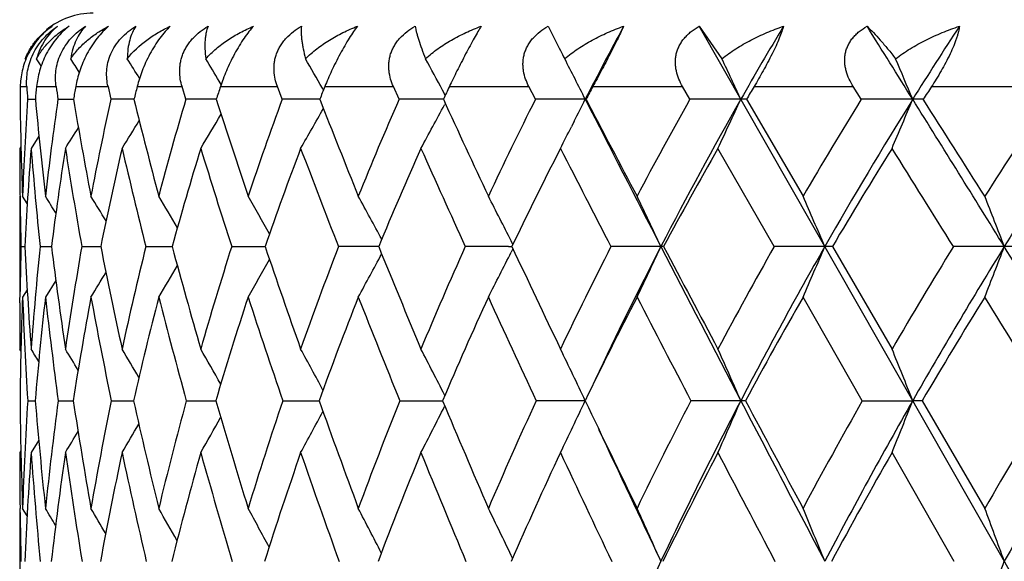
# Model space of a CAD drawing. Units: inches. Extents: x 0 to 11, y 0 to 8.5.
# Drawn here: x 7.9 to 8, y 4.1 to 4.2 of the extents above; entities that cross this region are included whole.
import ezdxf

# ---------------------------------------------------------------- set-up
doc = ezdxf.new("R2010")
doc.units = ezdxf.units.IN
doc.header["$LTSCALE"] = 0.605
doc.header["$MEASUREMENT"] = 0
doc.layers.get('0').update_dxf_attribs({"linetype": 'CONTINUOUS'})

msp = doc.modelspace()

# ---------------------------------------------------------------- linework, layer by layer
at = {"color": 7, "linetype": 'Continuous'}
for p, q in [((7.959409483, 4.1542189758), (7.9609212016, 4.1512165138)), ((8.6853748903, 2.9313730117), (7.9881802227, 4.1542189758)), ((7.9881802227, 4.1542189758), (7.9925121788, 4.148024173500001)), ((7.8599553626, 4.147858161499999), (7.8598471826, 4.148024173500001)), ((7.8628955426, 4.146674561), (7.8620215994, 4.148024173500001)), ((7.8628954234, 4.1466744834), (7.8620215994, 4.148024173500001)), ((7.8971756451, 4.1431465157), (7.896814717200001, 4.1437511711)), ((7.858905550499999, 4.1427230117), (7.860147831799999, 4.1427230117)), ((7.862020630599999, 4.1427230117), (7.8657362241, 4.1427230117)), ((7.8694648615, 4.1427230117), (7.8756201181, 4.1427230117)), ((7.881170826900001, 4.1427230117), (7.8897100038, 4.1427230117)), ((7.8904350266, 4.1403021049), (7.8897100038, 4.1427230117)), ((7.8970325158, 4.1427230117), (7.9078782809, 4.1427230117)), ((7.9087817634, 4.1403021049), (7.9078782809, 4.1427230117)), ((7.9166680005, 4.1420354561), (7.916430653200001, 4.1424519927)), ((7.9169062825, 4.1427230117), (7.9299604148, 4.1427230117)), ((7.931034174800001, 4.1403021049), (7.9299604148, 4.1427230117)), ((7.939842859800001, 4.1410876917), (7.9393333009, 4.1420350979)), ((7.940612146799999, 4.1427230117), (7.9557564261, 4.1427230117)), ((7.9569907397, 4.1403021049), (7.9557564261, 4.1427230117)), ((7.967935425, 4.1427230117), (7.9850327023, 4.1427230117)), ((7.9864163912, 4.1403021049), (7.9850327023, 4.1427230117)), ((7.998628673, 4.1427230117), (8.0175241128, 4.1427230117)), ((8.0190446461, 4.1403021049), (8.0175241128, 4.1427230117)), ((8.0324139282, 4.1427230117), (8.0529364104, 4.1427230117)), ((7.860304826699999, 4.1403021049), (7.8617894606, 4.1403076474)), ((7.8660863053, 4.1403021049), (7.8685138098, 4.140309828199999)), ((7.8685138098, 4.140309828199999), (7.8690425518, 4.1403110915)), ((7.8685138098, 4.140309828199999), (7.8690426589, 4.1403110525)), ((7.9398330222, 4.1395258046), (7.939693908, 4.1392664279)), ((7.966642136799999, 4.1403021049), (7.966490329, 4.1403160019)), ((7.9971906851, 4.1403021049), (8.0079541921, 4.1218358938)), ((7.9643880549, 4.1361324095), (7.963863191900001, 4.135092645299999)), ((7.862470184, 4.1332689466), (7.8609838537, 4.1309580619)), ((7.859045515499999, 4.1313303316), (7.8588047164, 4.1309580619)), ((7.961766664600001, 4.1309580619), (7.9610220549, 4.1294998495)), ((8.0024536489, 4.1122513661), (7.991757710599999, 4.1309580619)), ((7.8588047164, 4.1218358938), (7.8588047164, 4.1026341318)), ((7.860240378999999, 4.120432651000001), (7.8593498094, 4.1218358938)), ((7.952730982899999, 4.112667736100001), (7.9523951821, 4.1133324136)), ((7.8590462812, 4.1122513661), (7.859775184199999, 4.1122538224)), ((7.862673571799999, 4.1122513661), (7.8648540509, 4.1122572701)), ((7.8642163296, 4.1122557807), (7.8648541163, 4.1122572493)), ((7.8706241, 4.1122513661), (7.8742366926, 4.1122594475)), ((7.882825864500001, 4.1122513661), (7.8873307722, 4.1122602701)), ((7.8873307722, 4.1122602701), (7.8878379728, 4.1122608294)), ((7.8873307721, 4.1122602697), (7.8878380604, 4.112260795)), ((7.8991683644, 4.1122513661), (7.9048888108, 4.112261205799999)), ((7.9048888108, 4.112261205799999), (7.9055346381, 4.1122616812)), ((7.9048888108, 4.112261205799999), (7.905534704500001, 4.1122616522)), ((7.9519007353, 4.112262251000001), (7.9525371386, 4.112262353399999)), ((7.9527239981, 4.111843267799999), (7.9523910115, 4.1111832942)), ((7.9527240908, 4.1118431983), (7.9523910173, 4.1111832923)), ((7.981411429700001, 4.1122513661), (7.9808921133, 4.1122623655)), ((8.0135388408, 4.1122513661), (8.024902988200001, 4.0927410487)), ((7.865682153300001, 4.1058187614), (7.8637031475, 4.1026341318)), ((7.8602298761, 4.1040354683), (7.8593498094, 4.1026341318)), ((7.858853024, 4.101535005), (7.858880013099999, 4.1037028034)), ((8.019247762400001, 4.0828959419), (8.0079541921, 4.1026341318)), ((7.859034815, 4.092369696800001), (7.8588047164, 4.0927410487)), ((7.939753092799999, 4.0839001179), (7.9396996375, 4.0840052962)), ((7.8603264075, 4.0828959419), (7.861759012, 4.082899563)), ((7.8661336155, 4.0828959419), (7.868986102999999, 4.0829018515)), ((7.8762327264, 4.0828959419), (7.880479553, 4.0829033275)), ((7.8905322811, 4.0828959419), (7.8961349854, 4.0829042744)), ((7.908902780599999, 4.0828959419), (7.9158105918, 4.082904856)), ((7.9311778588, 4.0828959419), (7.9393242624, 4.0829051696)), ((7.939745825299999, 4.0818956155), (7.939696093999999, 4.0817975569)), ((8.019247762400001, 4.0828959419), (8.0288390869, 4.0829052771)), ((8.0306354572, 4.0828959419), (8.0425657043, 4.0623994233)), ((7.8624218907, 4.0753764849), (7.8609838537, 4.073016174)), ((7.859030309900001, 4.0733843113), (7.8588047164, 4.073016174)), ((8.0367630408, 4.0523050912), (8.024902988200001, 4.073016174)), ((7.8588047164, 4.0623994233), (7.8588047164, 4.042175863)), ((7.858880842, 4.0616312537), (7.858871049199999, 4.0623939736)), ((7.8602091295, 4.060973674), (7.8593498094, 4.0623994233)), ((7.952655473099999, 4.052898661), (7.9523951027, 4.0534416892))]:
    msp.add_line(p, q, dxfattribs=at)
for centre, radius, start, end in [((7.8728047164, 4.1427230117), 0.014, 90, 129.5206239406), ((8.567273223099999, 3.8334929088), 0.6745965433, 151.6123948864, 152.9463516906), ((8.622434545299999, 3.7832287358), 0.7209699453, 149.0312143376, 150.3113022157), ((1.2250611533, -0.1079111512), 8.021148111799999, 31.9803449622, 32.0974991689), ((8.6862521515, 3.7298350868), 0.7750403797, 146.799975228, 148.0198654854), ((8.3408718169, 4.3473412998), 0.4275832103, 207.3021016643, 207.7845542605), ((7.1274151803, 3.6736965077), 0.8799038209000001, 32.4232049481, 32.620190797), ((7.131561147, 3.6803876664), 0.8819272887, 31.73617244110001, 32.02193121219999), ((7.135972071, 3.6891796469), 0.8862938581, 30.8565437862, 31.178868554), ((7.1395518563, 3.6997913411), 0.8941416903, 29.674219235, 30.08601524420001), ((7.139847405, 3.7114193176), 0.9080790983, 28.3076097412, 28.7376949358), ((7.1357881125, 3.7244036726), 0.9290044339, 26.5960099571, 27.1289118738), ((7.1220535423, 3.7373942302), 0.9624526941, 24.7487924928, 25.2551149875), ((7.094285561, 3.7505035074), 1.0125919965, 22.6415684526, 23.1149639816), ((8.5199284459, 4.1312693978), 0.6611221169, 179.007329276, 179.2171611206), ((8.6018301529, 4.1896053023), 0.7431625762, 183.6168966939, 183.8039340534), ((8.4716105373, 4.0831635457), 0.6124925993, 174.4196761433, 174.6471753306), ((8.7265261508, 4.2659639117), 0.8695674887, 188.1477732301, 188.3089459625), ((8.4475609736, 4.0402864503), 0.5871016641, 169.9516941092, 170.1915447502), ((8.9176108235, 4.3738743374), 1.0673216785, 192.507732884, 192.6408853507), ((8.442883185800001, 3.9994391791), 0.5796990865, 165.689929509, 165.9367320012), ((8.4542198752, 3.9584826035), 0.5868579738, 161.7029377118, 161.9517026565), ((8.4795510064, 3.9158406054), 0.6066668868999999, 158.0386009124, 158.2849162886), ((8.516277627000001, 3.8709087487), 0.6366111361, 154.7245377255, 154.9652516713), ((8.5634581439, 3.8230290983), 0.6759079131, 151.7718031461, 152.0044678253), ((8.619702823999999, 3.7721753178), 0.7232141415000001, 149.1786870981, 149.401763808), ((8.6848757909, 3.7179611368), 0.7785429548, 146.9353050596, 147.147640746), ((8.5974112704, 4.1503308502), 0.7386113205, 180.7779767564, 182.2109680075999), ((8.5449187871, 4.0956381137), 0.6860693455, 176.2673317393, 177.8116100623), ((8.6962855314, 4.2174732907), 0.8380572401, 185.2834767131, 186.5527539431), ((8.5082525697, 4.048040418899999), 0.6487601482, 171.8241160208, 173.4685559502), ((8.846086507899999, 4.3069212496), 0.9911506693000001, 189.677761287, 190.7624703625), ((8.49355564, 4.0039755341), 0.6322674812, 167.5483692907, 169.2567077403), ((7.8838930453, 1.9605077549), 2.1798080664, 90.0875654875, 90.20325880389998), ((9.0734042451, 4.4349881626), 1.2287066481, 193.876763654, 194.7654870074), ((8.4969268712, 3.960811767), 0.6324943787, 163.5139605563, 165.250953052), ((7.898723790599999, 1.6474604721), 2.4928554129, 90.05704465219999, 90.19050927219999), ((9.4318955369, 4.6337349678), 1.612984981, 197.8130927045, 198.5034247037), ((8.5156041802, 3.9167440167), 0.6466928671, 159.7758110909, 161.5099758256), ((7.9175474521, 1.3623590432), 2.7779568915, 90.0331257433, 90.1807939501), ((10.0486843059, 4.9777870231), 2.2912869393, 201.4388817794, 201.9358246775), ((8.5475602739, 3.8705542415), 0.6729549320999999, 156.3692420162, 158.0745166965), ((7.9401940114, 1.1155909603), 3.024725014, 90.0136156061, 90.1735102447), ((11.3156116236, 5.6949604563), 3.7168883846, 204.7253361777, 205.0391200254), ((8.5912691947, 3.8214606133), 0.7099077793999999, 153.3120654939, 154.9683566462), ((7.9664547088, 0.9178452817), 3.2224707204, 89.99936667040001, 90.1682703477), ((6.526704015700001, 4.8611955909), 1.6101714225, 333.2369475914, 333.4035536526), ((14.9180113247, 7.6912673148), 7.805952816900001, 207.058692911, 207.2901558555), ((15.3249051094, 7.996919252200001), 8.3076789655, 207.659959169, 207.8038428305), ((8.6455711817, 3.7690120706), 0.7565324365, 150.6082213901, 152.2010957244), ((8.66119751, 3.7614544061), 0.7654290673999999, 150.3324716422, 152.7215407913), ((7.996074709199999, 0.7841251298), 3.3561908723, 89.99945082100001, 90.164883836), ((6.4877099576, 4.8356643338), 1.6609547173, 334.8950386996, 335.2510078897001), ((7.9960653004, 4.0948043426), 0.0455116783, 88.58308092450002, 89.94765661750002), ((8.7095987656, 3.713005014), 0.8120639112000001, 148.2518457893, 149.7717063087), ((8.725097526399999, 3.7059066445), 0.8206634136, 148.0391783974, 150.3200179475), ((8.0288098502, 0.7094211397), 3.4308948624, 89.9995253497, 90.16307865889998), ((6.415656151699999, 4.813199283399999), 1.7478925782, 337.0254528492, 337.3582260274), ((0.4252257803, -0.6066997749), 8.9637649297, 31.7658184098, 31.9769695769), ((8.0288008105, 3.9901226102), 0.1501933964, 89.22043960010002, 89.9857090258), ((1.1137482531, -0.2632829152), 8.1998645258, 32.3289535734, 32.481783552), ((8.7827452797, 3.6534085995), 0.8759508740999999, 146.2310174184, 147.6720688051), ((8.7981137125, 3.6468576393), 0.8842253351999999, 146.0776690015, 148.2413855942), ((6.580764107699999, 4.8971734093), 1.536255469, 330.0823236108, 330.4076896118), ((6.563032913, 4.878279400299999), 1.5624774197, 331.4260537638, 331.7724068112), ((6.5987658962, 4.9257910777), 1.5063079956, 328.1518625994, 328.3883378465), ((6.5915465648, 4.9133423623), 1.5187590356, 328.9927126840001, 329.2780314386), ((6.602296897, 4.935270475), 1.4992202051, 327.5551756995001, 327.7323626616), ((6.5421878257, 4.8533846599), 1.5928290145, 333.0283629955001, 333.1951161077), ((8.578006803200001, 4.1310025825), 0.7192020882, 180.0035467736, 180.6553819478), ((8.530852918999999, 4.0782805306), 0.6719371153, 175.5035964219, 177.1020865454), ((8.6961629049, 4.1969675506), 0.8377835641, 184.5190540817, 185.8036350416), ((8.498945686, 4.0320283364), 0.6391469406, 171.0957303246, 172.7894573387), ((8.8403711386, 4.2837379666), 0.9847928579, 188.9248652764, 190.0283064405), ((8.4880903802, 3.9887007057), 0.6261653303, 166.868416059, 168.6201162109), ((9.058387510900001, 4.4066460553), 1.2118636134, 193.1493978069, 194.0593733869), ((8.4946207173, 3.945869021), 0.6291831524, 162.8920136219, 164.666211018), ((9.399279278, 4.594915304100001), 1.5758480988, 197.1226108306, 197.8356918378), ((8.5159240602, 3.9018779899), 0.6456287463, 159.2177692237, 160.9833660115), ((9.976242241900001, 4.914710225799999), 2.2077395829, 200.7935724125, 201.3137816075), ((8.5500723483, 3.8556258879), 0.6737017315, 155.8777091285, 157.6094094113), ((11.1223057177, 5.5586557614), 3.4922706526, 204.1305078611, 204.4672504327), ((14.4265478516, 7.441769177), 7.2632545072, 207.1183666829, 207.2842828267), ((8.6514231821, 3.7538964275), 0.7598249867, 150.2479210367, 151.8599573876), ((8.7166885413, 3.6978994797), 0.8161537766, 147.953384701, 149.4900158347), ((0.0139826855, -0.8840902472), 9.4512196905, 31.9139598598, 32.0476565343), ((8.5972377077, 3.8056249582), 0.7139084473, 153.020965534, 154.5639243209), ((8.595543040099999, 4.131191043299999), 0.7367393336, 180.6544380803, 180.8160952707), ((7.1117564175, 3.6479546516), 0.8888123067, 31.9774352949, 32.2193709332), ((7.1150823079, 3.653270179), 0.890527418, 31.3935609214, 31.7468062264), ((7.1192418439, 3.6609320871), 0.8940000907, 30.58835591139999, 31.0343789159), ((7.122284397400001, 3.6700843884), 0.9013849898, 29.555132327, 30.0777592837), ((7.123214831399999, 3.6806810673), 0.9136311292, 28.2875463416, 28.87228151179999), ((7.1196895253, 3.6922208775), 0.9331310929000001, 26.82639696199999, 27.4130228491), ((7.1092753145, 3.7046135011), 0.9622335686, 25.065151521, 25.6961054933), ((7.0868607495, 3.7171368057), 1.0060787653, 23.1249856333, 23.7191552915), ((7.0458300753, 3.7295466974), 1.0711548571, 20.9340160749, 21.4833074243), ((8.6175227357, 4.131548406999999), 0.758721891, 180.8194383093, 181.4573959805), ((8.6197711631, 4.0931794947), 0.7609639164, 178.5638580909, 179.2076360219), ((8.709089918, 4.1550786913), 0.8503939545999999, 182.8867367008, 184.2038049861), ((8.5917376258, 4.0392814306), 0.7327066304000001, 174.2844636228, 175.8158770285), ((8.8288322692, 4.233159068), 0.9715317847, 187.1490290506, 188.3102143016), ((8.5668017991, 3.9908251262), 0.7066878522, 170.1060875527, 171.7080992547), ((9.0063156158, 4.3378611976), 1.1543422362, 191.2706907192, 192.2598791444), ((8.562090277000001, 3.9443555846), 0.6997064637999999, 166.1163081265, 167.7564205486), ((9.2720735362, 4.4878555404), 1.434292007, 195.1813038879, 195.9904436082), ((8.574513467300001, 3.8977011652), 0.7086062353, 162.3754821934, 164.0234218974), ((9.6878352248, 4.7199121252), 1.8830452622, 198.8263542717, 199.454740422), ((8.6018280344, 3.8493324218), 0.7312270551000001, 158.9269120593, 160.5565124373), ((7.9282618992, 0.6139573514), 3.4983049783, 90.01794328580002, 90.14344494019998), ((10.4001219653, 5.119860453899999), 2.6703571673, 202.168469017, 202.6212353475), ((8.642368167, 3.7981940249), 0.7660565968, 155.7972860478, 157.3874376282), ((7.9527206688, 0.3615587051), 3.7507036355, 90.0125253108, 90.1386033082), ((11.8617763102, 5.9506529684), 4.3199435109, 205.1862091471, 205.4724993658), ((8.694889667, 3.7435897381), 0.8120196884, 152.9990177223, 154.5337806129), ((8.7101723781, 3.7363315008), 0.8204716447, 152.7297085157, 154.7062599452), ((7.9807084954, 0.1590591988), 3.9532031711, 89.99733873229998, 90.1351861173), ((6.539140310800001, 4.7864874996), 1.5916116962, 334.5539559129, 334.9371878946), ((15.988987694, 8.2442056109), 9.0112457415, 207.2924114367, 207.5026530409), ((16.5061099107, 8.620382847), 9.643325859900001, 207.8713090022, 208.0025203446), ((8.7584842591, 3.6850935512), 0.8683582684000001, 150.5335218454, 152.0016452098), ((8.7780040874, 3.6759663655), 0.8814539781999999, 150.3320240667, 152.505220481), ((8.0119187518, 0.0413665576), 4.0708958121, 89.99742922409999, 90.13321661), ((6.481093140800001, 4.7660135069), 1.6647452855, 336.5163716665, 336.8771819432), ((8.0120900223, 4.0168451722), 0.095417194, 89.12998517770001, 89.99316389830001), ((8.8325424972, 3.6224712054), 0.9345776062000001, 148.3946253757, 149.7887445404), ((8.8522180433, 3.6135797859), 0.9477443339, 148.2523947626, 150.316886812), ((8.0461341913, -0.033141111), 4.145403479100001, 89.9979750778, 90.132004941), ((6.3901862422, 4.7457249302), 1.7731112942, 338.7344728129, 339.0679532132), ((-0.6419441289, -1.2670944789), 10.2187440849, 31.5705251316, 31.7639230542), ((8.046287292799999, 3.8642181556), 0.24804421, 89.46041336750001, 90.0015237168), ((6.6150035721, 4.8398885102), 1.4834626671, 330.1994631909, 330.5177595049), ((6.6003800609, 4.8239561547), 1.5067745968, 331.3982116417, 331.7537637069), ((6.5774921214, 4.8055374423), 1.5402839543, 332.8483910982, 333.205221345), ((6.623737949400001, 4.853235575899999), 1.467948703, 329.247755419, 329.519809756), ((6.629711756, 4.8629871643), 1.4568243674, 328.5385356803, 328.7545786333001), ((8.6257011526, 4.0738851941), 0.7668903979999999, 177.8516110688, 179.3267751214), ((8.7118767092, 4.1349218523), 0.8531380965, 182.1689243818, 183.4961698881), ((8.581805288, 4.021928333), 0.7226230761, 173.5875711273, 175.1602095724), ((8.826499042, 4.2111695638), 0.9688941503, 186.4317674554, 187.6078261219), ((8.561456057100001, 3.974295478), 0.7009349856, 169.4498329992, 171.0868823463), ((8.996109614, 4.3122780657), 1.1431274653, 190.5675754631, 191.5756675339), ((8.5605635717, 3.9281281279), 0.6974737298, 165.5108157237, 167.1794816765), ((9.2484904801, 4.4552914535), 1.408094062, 194.5041493474, 195.33533065), ((8.5762354015, 3.8814147188), 0.7093198233, 161.827712005, 163.4980194869), ((9.6385345788, 4.6729622026), 1.8275131599, 198.1845519576, 198.8371454353), ((8.612732535800001, 3.830332945), 0.7412777806, 158.4483213766, 160.0796785001), ((10.2920762794, 5.0390145263), 2.5471560808, 201.5687872642, 202.0470035046), ((8.6493624536, 3.7811588869), 0.7714917119, 155.3740179122, 156.9765017314), ((11.5750519675, 5.765734254600001), 3.9901275098, 204.6329588943, 204.9451539316), ((8.7040695321, 3.7260315081), 0.8193930152, 152.6379453999, 154.1814276219), ((15.1866487876, 7.8347894222), 8.118952416900001, 207.3667404738, 207.5236991293), ((8.7696297916, 3.6669943742), 0.8774575302, 150.2326362105, 151.7067263304), ((8.845486661599999, 3.6038544101), 0.9452318628, 148.1511808655, 149.5492255243), ((-1.5095500443, -1.8314549461), 11.2452802748, 31.7315941746, 31.8499125517), ((8.6567523132, 4.092754817099999), 0.7979475970000001, 179.3695352113, 180.0009886213), ((7.0957371883, 3.6204661193), 0.8992475009, 31.50466065920001, 31.6809700301), ((7.098133926, 3.6243814145), 0.9007148596, 31.0332986543, 31.33135092469999), ((7.1013350351, 3.6305612563), 0.9040369089, 30.34728227900001, 30.7464581514), ((7.1038766365, 3.6383939393), 0.9108157079000001, 29.4397405486, 29.922979929), ((7.1048260718, 3.6477799063), 0.9219592472, 28.30499028969999, 28.8570254944), ((7.102361715900001, 3.6583720963), 0.9393074128, 26.9450101767, 27.5443681958), ((7.0939579754, 3.669833935), 0.9653716112, 25.3336289977, 25.9812513555), ((7.0756556622, 3.6816966508), 1.0040918584, 23.5515265861, 24.1652224131), ((7.0419307198, 3.6936677791), 1.0608929988, 21.5243182745, 22.0964783415), ((8.7325647187, 4.0933634946), 0.8737637275, 180.6864108953, 182.0308489405), ((8.6811493616, 4.0335146483), 0.8223070194, 176.5571946237, 177.9869851675), ((8.8285722637, 4.1642734348), 0.970232305, 184.8112921441, 186.0271439616), ((8.645221925, 3.9801196369), 0.7858381276999999, 172.4850089658, 173.9899316331), ((8.9702849351, 4.2542548113), 1.1145513978, 188.8441302523, 189.9120844375), ((8.6317309864, 3.9299190369), 0.7708304316, 168.5532409897, 170.1036063629), ((9.1767908801, 4.375360252799999), 1.3288953038, 192.7137774545, 193.6213634172), ((8.6372509699, 3.8803721466), 0.7736954748, 164.825382748, 166.392465516), ((9.4827290676, 4.5486945574), 1.653558875, 196.3613701459, 197.1029779807), ((8.6593183145, 3.8296342952), 0.7920005904, 161.350707735, 162.90870276), ((9.9582421429, 4.8159159468), 2.1699903483, 199.7428180246, 200.3188493199), ((8.6961261174, 3.776370611), 0.8240774338, 158.163342058, 159.6905871612), ((6.611349624500001, 4.756155046), 1.4897188943, 332.7051951976, 333.084604402), ((10.7700977187, 5.2745281257), 3.071362163, 202.8289704211, 203.2444644754), ((8.7463466434, 3.7196309177), 0.8687828741, 155.2833561881, 156.7627900627), ((7.9664446463, -0.5383299607), 4.621235238, 89.9994214884, 90.11516675709998), ((6.580249854600001, 4.7391262069), 1.5337181201, 334.2585657751, 334.6679956488), ((12.4349638563, 6.22422292), 4.9550697539, 205.6039998491, 205.8671000705), ((8.809033372, 3.65875509), 0.9253593662, 152.7191465815, 154.1381462747), ((8.83077737, 3.6486928225), 0.9408580034999999, 152.5156125822, 154.5964113815), ((7.9960638164, -0.7127429259999999), 4.7956482033, 89.9994747664, 90.113052904), ((6.5332659348, 4.7204861082), 1.5957492208, 336.0620741446, 336.4499803399), ((7.9960732849, 4.037018512), 0.0458867781, 88.84344690969999, 89.9569302455), ((17.0839611693, 8.814650585399999), 10.245901274, 207.5045052373, 207.6975479965), ((17.7452267054, 9.2798271516), 11.0469918121, 208.0627698783, 208.1833070561), ((8.88357805, 3.5932907996), 0.9933680292, 150.4703517946, 151.8201686197), ((8.9056759696, 3.5833006318), 1.0091817084, 150.3263487381, 152.3062591665), ((6.4598419338, 4.7016756591), 1.6866027547, 338.1154769256001, 338.4770541211), ((8.0288097809, 3.9044246688), 0.1784806107, 89.41391183190001, 89.9905921808), ((8.9697120364, 3.5229115093), 1.0726823997, 148.5307273907, 149.8057306587), ((8.992261047000001, 3.5130312691), 1.0889000271, 148.4428801155, 150.3135146971), ((6.6422754572, 4.7854218876), 1.4396278629, 330.3398717038, 330.6462946258001), ((6.630517416699999, 4.7718641987), 1.4599184782, 331.4001369681, 331.7497347208), ((6.6501107374, 4.7958855218), 1.4251265985, 329.5203918802, 329.7740277622), ((6.6541400206, 4.8038602106), 1.4164671405, 328.9381832795, 329.127814285), ((12.3926874044, 6.147942000900001), 4.8842190315, 205.082009456, 205.4079964712), ((8.7182922288, 4.073072133), 0.8594875142, 180.0037303748, 180.7118535109), ((8.669418054400001, 4.0148704619), 0.8105225356, 175.8861500517, 177.3528070546), ((8.8296626162, 4.142990507099999), 0.9712028379000001, 184.1316917961, 185.3577599479), ((8.638655033300001, 3.9625261542), 0.7790287343000001, 171.8462178526, 173.3822605142), ((8.9652080663, 4.2306192355), 1.1089627419, 188.1703979851, 189.2529643068), ((8.6294785797, 3.9127615605), 0.7680837965, 167.9572125041, 169.5325162968), ((9.1621524206, 4.3472575559), 1.3128170676, 192.0576248418, 192.983556784), ((8.638696209199999, 3.8632078436), 0.7743825708, 164.2800116423, 165.8659711142), ((9.451761624400001, 4.5120457501), 1.619141523, 195.7326861884, 196.4955573067), ((8.6639998359, 3.8121463467), 0.7956768917, 160.8611232886, 162.432480726), ((9.8958189167, 4.7617813282), 2.0996985953, 199.1492776301, 199.7486367172), ((8.703692350399999, 3.7583384681), 0.8304217705, 157.7321336835, 159.2680288358), ((10.635850455, 5.1793112521), 2.9184574398, 202.2759909677, 202.716084875), ((8.7565293665, 3.7009088245), 0.8775600445999999, 154.9110388031, 156.3953009163), ((12.0826764744, 6.002949508099999), 4.5504439712, 205.0949615977, 205.3832626163), ((8.8216339165, 3.6392544308), 0.9363993629999999, 152.4047203877, 153.8255792867), ((16.1352973792, 8.3302450648), 9.1891912682, 207.5993879613, 207.745202788), ((8.898462923, 3.5729634845), 1.0065583202, 150.211845118, 151.5612894836), ((8.754254355399999, 4.0735585705), 0.8954529521, 180.763194896, 181.3600368650999), ((7.0797623578, 3.5932184966), 0.9136158404000001, 30.6625239245, 30.90010993780001), ((7.0818333668, 3.597878457), 0.9169124973, 30.0908731887, 30.4385707339), ((7.084043853, 3.6045824949), 0.9228025801999999, 29.303985317, 29.7433535502), ((7.0848556829, 3.6128016397), 0.9329223388, 28.296167079, 28.8111453548), ((7.0829550964, 3.6223711118), 0.9485625140999999, 27.06237831, 27.6383843041), ((7.076082471499999, 3.6329343263), 0.9719826490000001, 25.634485251, 26.2216208884), ((7.0610649087, 3.6441527329), 1.0063187966, 23.9285741502, 24.5583964644), ((7.033146256499999, 3.6556633959), 1.0562597727, 22.0566336857, 22.6482080815), ((6.9848526079, 3.6670698164), 1.1291777949, 19.9482647482, 20.4936733284), ((8.8713257653, 3.6294434931), 0.9857435134999999, 154.5968091871, 155.8585760644), ((6.4200272933, 4.6425749091), 1.7300606664, 339.6936678504, 340.0512280995001)]:
    msp.add_arc(centre, radius, start, end, dxfattribs=at)
for points, knots in [([(7.8649570319, 4.1542189758), (7.8645151829, 4.153906252200001), (7.863637294, 4.153204332300001), (7.8624232175, 4.1519695147), (7.8613288079, 4.150538325799999), (7.8604170915, 4.1489715879), (7.8597247079, 4.1473508819), (7.8592539529, 4.1457484158), (7.858983100700001, 4.144209527799999), (7.858913936, 4.1432069022), (7.858905550499999, 4.1427230117)], [0, 0, 0, 0, 0.1205986342, 0.2497536872, 0.384874645, 0.5209115334000001, 0.6525374911999999, 0.7765548315, 0.892179555, 1, 1, 1, 1]), ([(7.8598471826, 4.148024173500001), (7.860116621, 4.1486827571), (7.860747905299999, 4.1499317386), (7.8619538727, 4.1516067174), (7.8633566266, 4.1530460074), (7.8644088629, 4.1538548154), (7.8649570319, 4.1542189758)], [0, 0, 0, 0, 0.2621349834, 0.5129536455, 0.7575604035, 1, 1, 1, 1]), ([(7.860147831799999, 4.1427230117), (7.8601173754, 4.1432048802), (7.8601115074, 4.1442047578), (7.860287588899999, 4.1457459789), (7.8606838735, 4.1473518802), (7.861329411900001, 4.1489765849), (7.862227849, 4.1505466353), (7.8633438558, 4.1519791769), (7.864610365599999, 4.153213336499999), (7.8655342859, 4.1539088061), (7.8660021881, 4.1542189758)], [0, 0, 0, 0, 0.107216995, 0.2214636694, 0.3436259664, 0.4734369512, 0.6084177525, 0.7439440347, 0.8753421523, 1, 1, 1, 1]), ([(7.8682144339, 4.1542189758), (7.8678026791, 4.153903328999999), (7.8669789097, 4.1531943863), (7.865828066000001, 4.1519591314), (7.864764666599999, 4.1505291773), (7.863562934, 4.1484800209), (7.8625307675, 4.1458746127), (7.8621190248, 4.1437300519), (7.862020630599999, 4.1427230117)], [0, 0, 0, 0, 0.1161258817, 0.2426907786, 0.3771512097, 0.5141321211, 0.7735242776000001, 1, 1, 1, 1]), ([(7.8660021881, 4.1542189758), (7.8655465083, 4.153852068), (7.8646796936, 4.153033610400001), (7.8635653153, 4.151589295), (7.8626456038, 4.1499098206), (7.8622018791, 4.1486749469), (7.8620215994, 4.148024173500001)], [0, 0, 0, 0, 0.2347276943, 0.4760274569, 0.7290629356, 1, 1, 1, 1]), ([(7.8620215994, 4.148024173500001), (7.862379343400001, 4.1486897344), (7.8631944108, 4.1499492126), (7.8646733075, 4.1516189347), (7.8663496361, 4.1530536595), (7.867578021900001, 4.1538563505), (7.8682144339, 4.1542189758)], [0, 0, 0, 0, 0.2556422407, 0.5050594891, 0.7521866523999999, 1, 1, 1, 1]), ([(7.8657362241, 4.1427230117), (7.8656675794, 4.1432024867), (7.865587031900001, 4.1441985002), (7.865666112, 4.1457418154), (7.8659837274, 4.147351258), (7.8665763024, 4.148980348), (7.8674535045, 4.150554057), (7.8685813527, 4.1519880213), (7.8698890049, 4.1532214334), (7.8708506608, 4.153911038), (7.8713404374, 4.1542189758)], [0, 0, 0, 0, 0.107295582, 0.2206784805, 0.3412829725, 0.4693351396, 0.6030896576, 0.7386733282, 0.8718430028, 1, 1, 1, 1]), ([(7.8713404374, 4.1542189758), (7.8709809684, 4.1538473738), (7.870309106000001, 4.153014727), (7.8694961557, 4.1515664891), (7.8688731265, 4.1498851392), (7.868616733, 4.1486671613), (7.868525158300001, 4.148024173500001)], [0, 0, 0, 0, 0.2244563179, 0.4617929986, 0.7180380161, 1, 1, 1, 1]), ([(7.868525158300001, 4.148024173500001), (7.868968906599999, 4.1486954729), (7.869960596399999, 4.1499621393), (7.871697210800001, 4.1516270109), (7.873630805, 4.1530581242), (7.875025266000001, 4.1538571418), (7.8757448946, 4.1542189758)], [0, 0, 0, 0, 0.2511163103, 0.499709471, 0.7486445822, 1, 1, 1, 1]), ([(7.8757448946, 4.1542189758), (7.8753671448, 4.153899995), (7.874605356699999, 4.153183539), (7.8735278514, 4.1519480825), (7.8725047065, 4.1505196381), (7.8715901999, 4.1489586724), (7.8708233154, 4.1473445148), (7.87004344, 4.145287145299999), (7.869643852999999, 4.143733131), (7.8694648615, 4.1427230117)], [0, 0, 0, 0, 0.1111661482, 0.2346703208, 0.3680395217, 0.5056354302, 0.6409112836, 0.7693416177, 1, 1, 1, 1]), ([(7.8756201181, 4.1427230117), (7.8755143286, 4.143199902799999), (7.8753603767, 4.144191139), (7.875341136699999, 4.1457360496), (7.875576461100001, 4.147348905799999), (7.8761102179, 4.1489826728), (7.8769582598, 4.1505604222), (7.8780880163, 4.1519959745), (7.8794251494, 4.1532286622), (7.880416089600001, 4.1539129898), (7.880923435800001, 4.1542189758)], [0, 0, 0, 0, 0.1080329218, 0.2210871478, 0.3404762767, 0.4668710993, 0.5992535658, 0.7345388485, 0.8689682514, 1, 1, 1, 1]), ([(7.880923435800001, 4.1542189758), (7.880664150299999, 4.1538398993), (7.8801984875, 4.1529889163), (7.8796965842, 4.1515405482), (7.8793759468, 4.1498614333), (7.8793031159, 4.1486605536), (7.879298961799999, 4.148024173500001)], [0, 0, 0, 0, 0.2122739382, 0.4455124603, 0.7058591237, 1, 1, 1, 1]), ([(7.879298961799999, 4.148024173500001), (7.880348879600001, 4.1493727045), (7.8822502988, 4.1511654457), (7.885133480299999, 4.1530599664), (7.886683239400001, 4.1538574772), (7.8874802169, 4.1542189758)], [0, 0, 0, 0, 0.4957148104, 0.7461662357, 1, 1, 1, 1]), ([(7.8874802169, 4.1542189758), (7.8871402749, 4.1538962284), (7.8864480384, 4.1531718787), (7.885453233200001, 4.1519366035), (7.884478920399999, 4.1505096295), (7.8835746901, 4.1489511026), (7.8827805766, 4.147339737), (7.8819235035, 4.1452827322), (7.8814286214, 4.14373363), (7.881170826900001, 4.1427230117)], [0, 0, 0, 0, 0.1059947318, 0.2262110952, 0.3582645014, 0.4963135484, 0.6333143481, 0.7641591199, 1, 1, 1, 1]), ([(7.8897100038, 4.1427230117), (7.889568430800001, 4.1431973126), (7.889343159400001, 4.1441830132), (7.8892461492, 4.1454577075), (7.889297527999999, 4.1465071757), (7.8894096466, 4.1473168106), (7.8896011836, 4.1481335753), (7.889876956, 4.1489489039), (7.890238778500001, 4.1497522107), (7.8906849797, 4.150531702099999), (7.891210003899999, 4.151275814), (7.8920023619, 4.1522072811), (7.89313235, 4.153235239100001), (7.8941438935, 4.1539146974), (7.894664398200001, 4.1542189758)], [0, 0, 0, 0, 0.1093206789, 0.2225223705, 0.2810791412, 0.3411282652000001, 0.40278916, 0.4660891827, 0.5309258618, 0.5970668451, 0.6641544879, 0.7317642690999999, 0.8668399501999999, 1, 1, 1, 1]), ([(7.894664398200001, 4.1542189758), (7.894510827, 4.153829637), (7.8943321734, 4.1532001139), (7.8941802427, 4.1523137466), (7.8940737901, 4.1512851435), (7.894058258999999, 4.1498434593), (7.8941636413, 4.1486561994), (7.894245440800001, 4.148024173500001)], [0, 0, 0, 0, 0.2003377623, 0.3113370683, 0.4303504622, 0.69494619, 1, 1, 1, 1]), ([(7.894245440800001, 4.148024173500001), (7.894849042300001, 4.1487031033), (7.8961628505, 4.1499771001), (7.89836296, 4.1516349588), (7.9007554164, 4.1530615208), (7.9024464631, 4.153857525), (7.903314124, 4.1542189758)], [0, 0, 0, 0, 0.2462482883, 0.4942396914, 0.7452164737, 1, 1, 1, 1]), ([(7.903314124, 4.1542189758), (7.9030157238, 4.1538920597), (7.9024002713, 4.1531596567), (7.9014965737, 4.1519249188), (7.9005791765, 4.1504994363), (7.8996927716, 4.1489430657), (7.8988783288, 4.147334116600001), (7.8981609778, 4.1457421384), (7.897547933999999, 4.144211334), (7.897193286499999, 4.1432092182), (7.8970325158, 4.1427230117)], [0, 0, 0, 0, 0.1007220279, 0.2174703692, 0.347971762, 0.4862533124, 0.6248633502000001, 0.7581805268999999, 0.8834690164, 1, 1, 1, 1]), ([(7.9078782809, 4.1427230117), (7.907702539500001, 4.1431948759), (7.9074088162, 4.1441749153), (7.9072307513, 4.1454530557), (7.907223546799999, 4.1465053709), (7.9072944777, 4.1473153665), (7.9074488693, 4.1481326505), (7.907692385800001, 4.1489486094), (7.9080276014, 4.1497525621), (7.9084534302, 4.1505326112), (7.908964621799999, 4.1512771095), (7.909748948, 4.152210871399999), (7.9108860779, 4.1532408872), (7.911909711, 4.1539161892), (7.912438884299999, 4.1542189758)], [0, 0, 0, 0, 0.1112002063, 0.2251255687, 0.283607776, 0.3433125592, 0.4044035124, 0.4669767967, 0.5310216139, 0.5964107318999999, 0.6628911304999999, 0.7301265843000001, 0.8653580731, 1, 1, 1, 1]), ([(7.912438884299999, 4.1542189758), (7.912419541699999, 4.1540280656), (7.912394763200001, 4.153626587), (7.9123958902, 4.1529955995), (7.9124342241, 4.152309057), (7.912510874500001, 4.1515662304), (7.912626971799999, 4.1507657235), (7.9128452085, 4.1495730937), (7.9130626665, 4.1486546372), (7.9132292376, 4.148024173500001)], [0, 0, 0, 0, 0.0917493861, 0.1921426362, 0.3015468641, 0.4203825162, 0.5490924349, 0.6882054809999999, 1, 1, 1, 1]), ([(7.9132292376, 4.148024173500001), (7.913904555399999, 4.1487052934), (7.9153604215, 4.1499806886), (7.917763073500001, 4.151636338), (7.9203535439, 4.153061616600001), (7.9221722688, 4.153857385), (7.9231032215, 4.1542189758)], [0, 0, 0, 0, 0.2452160186, 0.4932131793, 0.7446715476000001, 1, 1, 1, 1]), ([(7.9231032215, 4.1542189758), (7.922850071699999, 4.1538876296), (7.9223182026, 4.1531473327), (7.9215129639, 4.1519133723), (7.9206599171, 4.150489285), (7.9197986831, 4.1489347807), (7.918970781900001, 4.1473277592), (7.9179800715, 4.145265863500001), (7.9173114863, 4.1437278665), (7.9169062825, 4.1427230117)], [0, 0, 0, 0, 0.09555023369999999, 0.2087754861, 0.3375500602000001, 0.475855015, 0.6159322786, 0.7517250289, 1, 1, 1, 1]), ([(7.9299604148, 4.1427230117), (7.9297523282, 4.1431927111), (7.9293935685, 4.1441672046), (7.929135640599999, 4.1454481757), (7.929069549099999, 4.1465033239), (7.929098564199999, 4.1473135664), (7.9292142957, 4.148131290299999), (7.9294232294, 4.1489478486), (7.929728703099999, 4.1497524632), (7.9301302436, 4.1505331185), (7.9306229563, 4.1512780647), (7.9313917989, 4.1522138277), (7.9325255016, 4.1532457675), (7.9335526184, 4.1539174864), (7.9340859255, 4.1542189758)], [0, 0, 0, 0, 0.1135373521, 0.2286778889, 0.2873138004, 0.3468723853, 0.4075462192, 0.4694865701, 0.5327643597, 0.5973525698, 0.6631032678000001, 0.7297735397, 0.8646055012999999, 1, 1, 1, 1]), ([(7.9340859255, 4.1542189758), (7.9341229799, 4.1540267091), (7.934209871, 4.1536236156), (7.934368341, 4.1529935908), (7.9345617803, 4.1523078075), (7.934880441000001, 4.1512756069), (7.9353769472, 4.1498361972), (7.9358279741, 4.1486557001), (7.9360784321, 4.148024173500001)], [0, 0, 0, 0, 0.0901581591, 0.1898120985, 0.2990874898, 0.4182083869, 0.6871808652, 1, 1, 1, 1]), ([(7.9360784321, 4.148024173500001), (7.936818877699999, 4.1487066524), (7.938402385, 4.1499825067), (7.9409859409, 4.1516366252), (7.9437511749, 4.153061075), (7.9456820862, 4.1538571162), (7.9466682963, 4.1542189758)], [0, 0, 0, 0, 0.2447999523, 0.4929238884, 0.7446235093000001, 1, 1, 1, 1]), ([(7.9466682963, 4.1542189758), (7.9464640839, 4.1538832745), (7.946022037100001, 4.153135654), (7.945321491900001, 4.1519024243), (7.9445395321, 4.150479457699999), (7.943428652100001, 4.1483982918), (7.9420983196, 4.1458049227), (7.9410840435, 4.1437224175), (7.940612146799999, 4.1427230117)], [0, 0, 0, 0, 0.0906902643, 0.2004416487, 0.3273390065, 0.4654245229, 0.7449142653, 1, 1, 1, 1]), ([(7.9557564261, 4.1427230117), (7.9555179995, 4.1431908921), (7.9550980704, 4.144160269499999), (7.9547624352, 4.1454433412), (7.954637727200001, 4.1465011412), (7.9546245059, 4.1473114887), (7.954700422999999, 4.1481295312), (7.954872749400001, 4.1489466161), (7.9551455892, 4.1497518792), (7.9555191147, 4.150533178), (7.955988845599999, 4.1512786379), (7.9567348367, 4.1522160855), (7.957854515, 4.1532498773), (7.9588765844, 4.1539186022), (7.959409483, 4.1542189758)], [0, 0, 0, 0, 0.1162396071, 0.2330401682, 0.2920545196, 0.3516740587, 0.4121027593, 0.4735295872, 0.5360929224000001, 0.5998569976, 0.6647764144, 0.7307051662999999, 0.8645920901999999, 1, 1, 1, 1]), ([(7.9625860983, 4.148024173500001), (7.9633844291, 4.148707346), (7.9650801014, 4.1499829812), (7.967821392899999, 4.1516361068), (7.970736587699999, 4.1530600705), (7.972763061599999, 4.1538567537), (7.9737959394, 4.1542189758)], [0, 0, 0, 0, 0.2448474041, 0.4931846827, 0.7449438852, 1, 1, 1, 1]), ([(7.9737959394, 4.1542189758), (7.9736442045, 4.1538796143), (7.9732975279, 4.1531256932), (7.972706827000001, 4.151892677), (7.972002019600001, 4.1504702482), (7.9709379335, 4.148380127099999), (7.9695739207, 4.1457814438), (7.9684684163, 4.1437158572), (7.967935425, 4.1427230117)], [0, 0, 0, 0, 0.08641102980000001, 0.1928779089, 0.3177987693, 0.4554102273, 0.7380594290000001, 1, 1, 1, 1]), ([(7.9850327023, 4.1427230117), (7.9847661112, 4.143189453500001), (7.9842892346, 4.1441543826), (7.9838789809, 4.1454388093), (7.9836965385, 4.1464989432), (7.9836411794, 4.1473092382), (7.9836765146, 4.1481274411), (7.983810545599999, 4.1489449331), (7.984048133300001, 4.1497507899), (7.9843901485, 4.1505327517), (7.984832544800001, 4.151278774), (7.9853665218, 4.1519788696), (7.985980420900001, 4.152626243399999), (7.9868912456, 4.1534164757), (7.9876522439, 4.153919543), (7.9881802227, 4.1542189758)], [0, 0, 0, 0, 0.1191920105, 0.2380201437, 0.297617646, 0.3574985562, 0.417859452, 0.4789066152000001, 0.5408271215, 0.6037629163, 0.6677650582, 0.7327856289, 0.7986999631999999, 0.8653388256, 1, 1, 1, 1]), ([(7.9925121788, 4.148024173500001), (7.9933606123, 4.1487075068), (7.9951520664, 4.1499824152), (7.9980265428, 4.1516349708), (8.0010655396, 4.1530587098), (8.0031699876, 4.1538563175), (8.0042404787, 4.1542189758)], [0, 0, 0, 0, 0.2452540487, 0.493870001, 0.7455478234999999, 1, 1, 1, 1]), ([(8.0042404787, 4.1542189758), (8.004144239299999, 4.1538775469), (8.0038977197, 4.1531188117), (8.003421123899999, 4.1518848518), (8.0027988172, 4.1504620301), (8.0020539494, 4.1489102704), (8.0012278136, 4.1473067416), (8.0000966756, 4.1452280494), (7.999216697200001, 4.1437085953), (7.998628673, 4.1427230117)], [0, 0, 0, 0, 0.0830046552, 0.1865240802, 0.3094197006, 0.4462848837, 0.5892232757, 0.7314546482, 1, 1, 1, 1]), ([(8.0175241128, 4.1427230117), (8.0172317012, 4.1431883987), (8.016702395900001, 4.144149693999999), (8.0162214729, 4.145434786), (8.0159828016, 4.14649684), (8.0158858254, 4.1473069279), (8.0158802179, 4.1481251102), (8.0159746307, 4.1489428446), (8.0161746653, 4.1497491931), (8.0164819164, 4.1505317946), (8.0168928978, 4.151278446), (8.0173991123, 4.151979027799999), (8.017988989800001, 4.1526267049), (8.0188735193, 4.1534179367), (8.0196189708, 4.1539203063), (8.0201375923, 4.1542189758)], [0, 0, 0, 0, 0.1223328604, 0.2435230872, 0.3039089074, 0.364265577, 0.4247635524, 0.4856041236, 0.5470006409, 0.6091543977, 0.6722021588, 0.7361924256, 0.8010896707999999, 0.8667948975, 1, 1, 1, 1]), ([(8.0201375923, 4.1542189758), (8.0205498527, 4.1538277725), (8.0214075974, 4.1529670071), (8.0227193808, 4.1515356021), (8.0241354224, 4.1498722781), (8.0250917297, 4.1486676608), (8.0255856583, 4.148024173500001)], [0, 0, 0, 0, 0.2064898397, 0.4413082265, 0.7052696378, 1, 1, 1, 1]), ([(8.0255856583, 4.148024173500001), (8.0264759696, 4.1487072357), (8.028346058099999, 4.1499810171), (8.031327974, 4.151633337), (8.0344634813, 4.153057054700001), (8.0366275269, 4.1538558181), (8.0377262038, 4.1542189758)], [0, 0, 0, 0, 0.2459505778, 0.4948979917, 0.7463809829000001, 1, 1, 1, 1]), ([(8.0377262038, 4.1542189758), (8.0377079194, 4.1540586894), (8.037657300800001, 4.1537188518), (8.0375461891, 4.153182952), (8.0373922679, 4.152590801600001), (8.037193114299999, 4.151943753), (8.0369479226, 4.1512457529), (8.0365504259, 4.150229507300001), (8.0359575123, 4.1489028919), (8.035145912, 4.1472996914), (8.034263944, 4.1457134852), (8.0333512282, 4.144187602900001), (8.0327258287, 4.1432021102), (8.0324139282, 4.1427230117)], [0, 0, 0, 0, 0.037957539, 0.0807811836, 0.1287153053, 0.1818570484, 0.2400244007, 0.3027414787, 0.4385607169, 0.5817129307, 0.7254108595000001, 0.8654925756999999, 1, 1, 1, 1])]:
    msp.add_open_spline(points, degree=3, knots=knots, dxfattribs=at)

doc.saveas('drawing.dxf')
